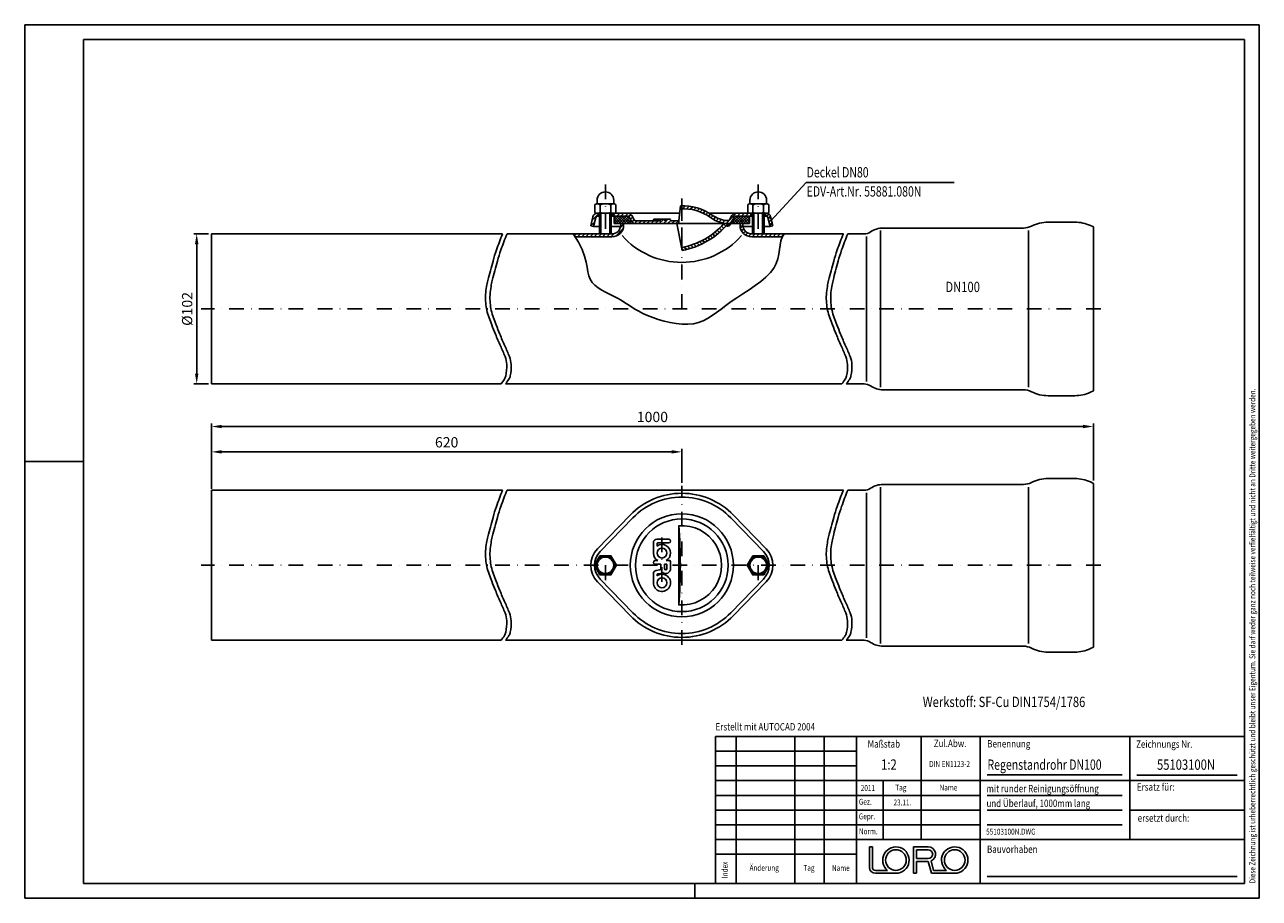
# Model space of a CAD drawing. Extents: x 0 to 840, y 0 to 594.
import ezdxf
from ezdxf.enums import TextEntityAlignment as Align

# ---------------------------------------------------------------- set-up
doc = ezdxf.new("R2010")
doc.units = 0
doc.header["$LTSCALE"] = 20
doc.header["$MEASUREMENT"] = 0
doc.linetypes.add('STRICHPUNKT', pattern=[1, 0.5, -0.25, 0, -0.25])
for name, color, linetype in [('BEM', 7, 'Continuous'), ('HILF', 2, 'Continuous'), ('MITTEL', 2, 'STRICHPUNKT'), ('SCHRAFF', 7, 'Continuous'), ('STEMPEL', 3, 'Continuous'), ('TEXT', 7, 'Continuous'), ('VOLL', 1, 'Continuous')]:
    doc.layers.add(name, color=color, linetype=linetype)
doc.styles.add('GREEKS', font='SIMPLEX.shx', dxfattribs={"width": 0.8})
doc.styles.get("Standard").update_dxf_attribs({"font": 'simplex.shx', "width": 0.8})
doc.dimstyles.get("Standard").update_dxf_attribs({"dimtxt": 0.18, "dimasz": 0.18, "dimexe": 0.18, "dimexo": 0.0625, "dimgap": 0.09, "dimtad": 0, "dimtih": 1, "dimtoh": 1, "dimdec": 4, "dimzin": 0, "dimdsep": 46, "dimtxsty": 'Standard', "dimcen": 0.09, "dimadec": 0, "dimazin": 0, "dimtfac": 1, "dimtdec": 4, "dimtofl": 0, "dimtmove": 0, "dimatfit": 3, "dimfxl": 0, "dimtolj": 1, "dimtzin": 0, "dimarcsym": 0})

# ---------------------------------------------------------------- blocks, each defined once
blk = doc.blocks.new('LOGO')
for p, q in [((2.6, -4.77), (2.6, -11.77)), ((3.6, -4.77), (2.6, -4.77)), ((3.6, -4.77), (3.6, -11.77)), ((17.6, -4.77), (17.6, -13.77)), ((22.6, -4.77), (17.6, -4.77)), ((22.6, -5.77), (18.6, -5.77)), ((18.6, -5.77), (18.6, -8.77)), ((22.6, -8.77), (18.6, -8.77)), ((22.6, -9.77), (18.6, -9.77)), ((18.6, -9.77), (18.6, -13.77)), ((22.6, -9.77), (23.67, -13.77)), ((23.57, -9.51), (24.44, -12.77)), ((8.77, -12.77), (4.6, -12.77)), ((11.6, -13.77), (4.6, -13.77)), ((18.6, -13.77), (17.6, -13.77)), ((31.6, -13.77), (23.67, -13.77)), ((28.77, -12.77), (24.44, -12.77))]:
    blk.add_line(p, q)
for centre in [(11.6, -9.27), (31.6, -9.27)]:
    blk.add_circle(centre, 3.5)
for centre, radius, start, end in [((11.6, -9.27), 4.5, 270, 231.0576), ((22.6, -7.27), 2.5, 270, 270), ((22.6, -7.27), 2.5, 293.1162, 90), ((22.6, -7.27), 1.5, 270, 90), ((31.6, -9.27), 4.5, 270, 231.0576), ((4.6, -11.77), 2, 180, 270), ((4.6, -11.77), 1, 180, 270)]:
    blk.add_arc(centre, radius, start, end)
blk = doc.blocks.new('LORO')
at = {"layer": 'STEMPEL'}
blk.add_blockref('LOGO', (-1.75, 3.77), dxfattribs=at)
blk = doc.blocks.new('*D2')
at = {"layer": 'BEM', "color": 0, "lineweight": -2}
for p, q in [((127.09, 278.36), (127.09, 322.79)), ((134.09, 320.79), (720.09, 320.79)), ((727.09, 284.12), (727.09, 322.79))]:
    blk.add_line(p, q, dxfattribs=at)
at = {"layer": 'BEM', "color": 0}
for points in [[(134.09, 321.96), (134.09, 319.62), (127.09, 320.79)], [(720.09, 321.96), (720.09, 319.62), (727.09, 320.79)]]:
    blk.add_solid(points, dxfattribs=at)
at = {"layer": 'DEFPOINTS', "color": 0}
for p in [(727.09, 320.79), (727.09, 282.12), (127.09, 276.36)]:
    blk.add_point(p, dxfattribs=at)
at = {"layer": 'BEM', "color": 1, "insert": (427.09, 327.29), "char_height": 7, "attachment_point": 5}
blk.add_mtext('\\A1;1000', dxfattribs=at)
blk = doc.blocks.new('*D3')
at = {"layer": 'BEM', "color": 0, "lineweight": -2}
for p, q in [((125.09, 451.74), (115.02, 451.74)), ((117.02, 356.74), (117.02, 444.74)), ((125.09, 349.74), (115.02, 349.74))]:
    blk.add_line(p, q, dxfattribs=at)
at = {"layer": 'BEM', "color": 0}
for points in [[(115.86, 444.74), (118.19, 444.74), (117.02, 451.74)], [(115.86, 356.74), (118.19, 356.74), (117.02, 349.74)]]:
    blk.add_solid(points, dxfattribs=at)
at = {"layer": 'DEFPOINTS', "color": 0}
for p in [(117.02, 451.74), (127.09, 451.74), (127.09, 349.74)]:
    blk.add_point(p, dxfattribs=at)
at = {"layer": 'BEM', "color": 1, "insert": (110.52, 400.74), "char_height": 7, "attachment_point": 5, "rotation": 90}
blk.add_mtext('\\A1;%%c102', dxfattribs=at)
blk = doc.blocks.new('*D4')
at = {"layer": 'BEM', "color": 0, "lineweight": -2}
for p, q in [((127.09, 278.36), (127.09, 305.56)), ((134.09, 303.56), (440.09, 303.56)), ((447.09, 282.41), (447.09, 305.56))]:
    blk.add_line(p, q, dxfattribs=at)
at = {"layer": 'BEM', "color": 0}
for points in [[(134.09, 304.72), (134.09, 302.39), (127.09, 303.56)], [(440.09, 304.72), (440.09, 302.39), (447.09, 303.56)]]:
    blk.add_solid(points, dxfattribs=at)
at = {"layer": 'DEFPOINTS', "color": 0}
for p in [(447.09, 303.56), (447.09, 280.41), (127.09, 276.36)]:
    blk.add_point(p, dxfattribs=at)
at = {"layer": 'BEM', "color": 1, "insert": (287.09, 310.06), "char_height": 7, "attachment_point": 5}
blk.add_mtext('\\A1;620', dxfattribs=at)
blk = doc.blocks.new('8DI931D')
at = {"layer": 'STEMPEL'}
blk.add_lwpolyline([(-3.75, 6.5), (-7.51, 0), (-3.75, -6.5), (3.75, -6.5), (7.51, 0), (3.75, 6.5)], close=True, dxfattribs=at)
blk.add_circle((0, 0), 6.5, dxfattribs=at)
blk = doc.blocks.new('*X6')
at = {"color": 0}
for p, q in [((322.16, 513.08), (326.8, 517.72)), ((322.16, 514.85), (325.04, 517.72)), ((322.16, 516.61), (323.27, 517.72)), ((326.97, 512.72), (322.16, 517.53)), ((325.2, 512.72), (322.16, 515.76)), ((323.43, 512.72), (322.16, 513.99)), ((323.57, 512.72), (328.57, 517.72)), ((328.73, 512.72), (323.73, 517.72)), ((325.34, 512.72), (330.34, 517.72)), ((330.5, 512.72), (325.5, 517.72)), ((327.11, 512.72), (332, 517.62)), ((332.27, 512.72), (327.27, 517.72)), ((328.87, 512.72), (332.76, 516.61)), ((333.16, 513.6), (329.04, 517.72)), ((330.64, 512.72), (333.16, 515.24)), ((333.16, 515.37), (330.81, 517.72)), ((332.41, 512.72), (333.16, 513.47)), ((403.16, 514.53), (406.35, 517.72)), ((403.16, 512.76), (408.12, 517.72)), ((404.75, 512.72), (403.16, 514.31)), ((406.52, 512.72), (403.23, 516.01)), ((403.65, 516.79), (404.57, 517.7)), ((408.28, 512.72), (403.85, 517.16)), ((404.89, 512.72), (409.89, 517.72)), ((410.05, 512.72), (405.05, 517.72)), ((406.66, 512.72), (411.66, 517.72)), ((411.82, 512.72), (406.82, 517.72)), ((408.42, 512.72), (413.42, 517.72)), ((413.59, 512.72), (408.59, 517.72)), ((410.19, 512.72), (414.16, 516.69)), ((414.16, 513.92), (410.36, 517.72)), ((411.96, 512.72), (414.16, 514.92)), ((414.16, 515.69), (412.12, 517.72)), ((413.73, 512.72), (414.16, 513.15)), ((414.16, 517.45), (413.89, 517.72))]:
    blk.add_line(p, q, dxfattribs=at)

msp = doc.modelspace()

# ---------------------------------------------------------------- hatches: boundary and pattern name
at = {"layer": 'SCHRAFF'}
h = msp.add_hatch(dxfattribs=at)
h.set_pattern_fill('_USER', color=256, scale=2, angle=135, style=0, pattern_type=0)
h.set_pattern_definition([(45, (559.5948, 199.053), (1.414214, -1.414214), [])])
h.paths.add_polyline_path([(466.541, 462.924, 0.1507552), (478.824, 458.752, 0.2545294), (481.231, 460.312), (482.811, 463.221, -0.2749518), (483.69, 463.744), (494.095, 463.744), (494.095, 465.744), (483.69, 465.744, 0.2749518), (481.053, 464.175), (479.474, 461.266, -0.341947), (478.353, 460.773, -0.144014), (467.714, 464.544, 0.1676843), (447.095, 470.797), (447.095, 468.795, -0.1683119)])
h.paths.add_polyline_path([(504.624, 465.744), (504.095, 465.744), (504.095, 463.744), (504.624, 463.744, -0.3441507), (505.594, 462.986), (507.154, 456.744), (509.095, 457.229), (507.534, 463.471, 0.3441507)])
h.paths.add_polyline_path([(415.595, 460.744, -0.2749518), (414.716, 461.266), (413.136, 464.175, 0.2749518), (410.5, 465.744), (400.095, 465.744), (400.095, 463.744), (410.5, 463.744, -0.2749518), (411.379, 463.221), (412.958, 460.312, 0.2749518), (415.595, 458.744), (445.095, 458.744), (445.095, 460.744), (439.848, 460.744, -0.4142136), (439.448, 461.144), (439.448, 461.344, 0.4142136), (439.048, 461.744), (437.359, 461.744, 0.4142136), (436.959, 461.344), (436.959, 461.144, -0.4142136), (436.559, 460.744), (435.648, 460.744, -0.4142136), (435.248, 461.144), (435.248, 461.344, 0.4142136), (434.848, 461.744), (433.159, 461.744, 0.4142136), (432.759, 461.344), (432.759, 461.144, -0.4142136), (432.359, 460.744)])
h.paths.add_polyline_path([(389.566, 463.744), (390.095, 463.744), (390.095, 465.744), (389.566, 465.744, 0.3441507), (386.655, 463.471), (385.095, 457.229), (387.035, 456.744), (388.596, 462.986, -0.3441507)])
h = msp.add_hatch(dxfattribs=at)
h.set_pattern_fill('_USER', color=256, scale=2, angle=45, style=0, pattern_type=0)
h.set_pattern_definition([(45, (0, 0), (-1.4142136, 1.4142136), [])])
h.paths.add_polyline_path([(494.695, 451.744, -0.4142136), (488.695, 457.744), (488.695, 458.744), (486.695, 458.744), (486.695, 457.744, 0.4142136), (494.695, 449.744), (515.515, 449.744), (516.788, 451.744)])
h.paths.add_polyline_path([(399.495, 449.744, 0.4142136), (407.495, 457.744), (407.495, 458.744), (405.495, 458.744), (405.495, 457.744, -0.4142136), (399.495, 451.744), (373.076, 451.744), (374.36, 449.744)])
h = msp.add_hatch(dxfattribs=at)
h.set_pattern_fill('_USER', color=256, scale=2, angle=45, style=0, pattern_type=0)
h.set_pattern_definition([(135, (559.5948, 199.053), (1.414214, 1.414214), [])])
h.paths.add_polyline_path([(475.729, 458.744), (478.595, 458.744, -0.1739317), (447.427, 440.54), (447.095, 442.119), (447.095, 442.514, 0.166397)])
h.paths.add_polyline_path([(447.015, 442.499, 0.0004007), (447.095, 442.514), (447.095, 442.119)])
h = msp.add_hatch(dxfattribs=at)
h.set_pattern_fill('_USER', color=256, scale=0.1, style=0, pattern_type=0)
h.set_pattern_definition([(180, (559.59477, 199.05299), (3e-16, 0.1), [])])
h.paths.add_polyline_path([(480.48, 459.41, -0.1715729), (478.595, 458.744, -0.0093554), (477.281, 457.235, 0.5505825)])

# ---------------------------------------------------------------- linework, layer by layer
at = {"layer": 'BEM'}
msp.add_line((456, 0), (456, 10), dxfattribs=at)
at = {"layer": 'DEFPOINTS', "color": 0, "linetype": 'ByBlock'}
for p in [(577.095, 347.439), (727.095, 345.037), (577.095, 173.105), (727.095, 170.703)]:
    msp.add_point(p, dxfattribs=at)
at = {"layer": 'HILF'}
for p, q in [((840, 594), (0, 594)), ((0, 0), (0, 594)), ((840, 0), (840, 594)), ((392.095, 465.744), (392.095, 451.744)), ((398.095, 465.744), (398.095, 451.744)), ((496.095, 465.744), (496.095, 451.744)), ((502.095, 465.744), (502.095, 451.744)), ((582.29, 453.972), (582.29, 347.515)), ((682.97, 453.972), (682.97, 347.515)), ((572.778, 450.01), (572.778, 351.477)), ((0, 297), (40, 297)), ((582.29, 279.638), (582.29, 173.181)), ((682.97, 279.638), (682.97, 173.181)), ((572.778, 275.676), (572.778, 177.144)), ((413.83, 258.723), (391.497, 235.733)), ((502.692, 235.733), (480.359, 258.723)), ((391.497, 217.087), (413.83, 194.097)), ((480.359, 194.097), (502.692, 217.087)), ((470, 100), (566, 100)), ((470, 90), (566, 90)), ((654.774, 84.038), (746.63, 84.038)), ((470, 80), (566, 80)), ((756.724, 83.78), (824.859, 83.78)), ((470, 70), (566, 70)), ((566, 70), (650, 70)), ((654.774, 70), (746.63, 70)), ((470, 60), (566, 60)), ((566, 60), (650, 60)), ((654.774, 60), (746.63, 60)), ((470, 50), (566, 50)), ((566, 50), (650, 50)), ((654.774, 50), (746.63, 50)), ((470, 40), (566, 40)), ((654.774, 14.894), (824.859, 14.894)), ((0, 0), (840, 0))]:
    msp.add_line(p, q, dxfattribs=at)
for points in [[(325.157, 451.744, 0.0121929), (320.99, 440.832, 0.0180599), (318.627, 433.307, 0.0052201), (315.165, 420.174, 0.0168613), (314.274, 416.064, 0.0641756), (313.693, 404.842, 0.069936), (315.906, 394.763, 0.0040565), (317.754, 389.911, 0.003104), (320.26, 383.606, 0.0110225), (323.689, 375.639, -0.012127), (326.79, 368.391, -0.0848932), (327.962, 362.907, -0.0613867), (327.334, 355.205, -0.0839112), (326.501, 353.065, -0.0465672), (324.069, 349.744)], [(328.157, 451.744, 0.0121929), (323.99, 440.832, 0.0180599), (321.627, 433.307, 0.0052201), (318.165, 420.174, 0.0168613), (317.274, 416.064, 0.0641756), (316.693, 404.842, 0.069936), (318.906, 394.763, 0.0040565), (320.754, 389.911, 0.003104), (323.26, 383.606, 0.0110225), (326.689, 375.639, -0.012127), (329.79, 368.391, -0.0848932), (330.962, 362.907, -0.0613867), (330.334, 355.205, -0.0839112), (329.501, 353.065, -0.0465672), (327.069, 349.744)], [(556.986, 451.744, 0.0121929), (552.819, 440.832, 0.0180599), (550.456, 433.307, 0.0052201), (546.994, 420.174, 0.0168613), (546.103, 416.064, 0.0641756), (545.522, 404.842, 0.069936), (547.735, 394.763, 0.0040565), (549.583, 389.911, 0.003104), (552.089, 383.606, 0.0110225), (555.518, 375.639, -0.012127), (558.619, 368.391, -0.0848932), (559.791, 362.907, -0.0613867), (559.163, 355.205, -0.0839112), (558.33, 353.065, -0.0465672), (555.898, 349.744)], [(559.986, 451.744, 0.0121929), (555.819, 440.832, 0.0180599), (553.456, 433.307, 0.0052201), (549.994, 420.174, 0.0168613), (549.103, 416.064, 0.0641756), (548.522, 404.842, 0.069936), (550.735, 394.763, 0.0040565), (552.583, 389.911, 0.003104), (555.089, 383.606, 0.0110225), (558.518, 375.639, -0.012127), (561.619, 368.391, -0.0848932), (562.791, 362.907, -0.0613867), (562.163, 355.205, -0.0839112), (561.33, 353.065, -0.0465672), (558.898, 349.744)], [(325.157, 277.41, 0.0121929), (320.99, 266.498, 0.0180599), (318.627, 258.974, 0.0052201), (315.165, 245.84, 0.0168613), (314.274, 241.73, 0.0641756), (313.693, 230.508, 0.069936), (315.906, 220.429, 0.0040565), (317.754, 215.577, 0.003104), (320.26, 209.272, 0.0110225), (323.689, 201.305, -0.012127), (326.79, 194.057, -0.0848932), (327.962, 188.573, -0.0613867), (327.334, 180.871, -0.0839112), (326.501, 178.732, -0.0465672), (324.069, 175.41)], [(328.157, 277.41, 0.0121929), (323.99, 266.498, 0.0180599), (321.627, 258.974, 0.0052201), (318.165, 245.84, 0.0168613), (317.274, 241.73, 0.0641756), (316.693, 230.508, 0.069936), (318.906, 220.429, 0.0040565), (320.754, 215.577, 0.003104), (323.26, 209.272, 0.0110225), (326.689, 201.305, -0.012127), (329.79, 194.057, -0.0848932), (330.962, 188.573, -0.0613867), (330.334, 180.871, -0.0839112), (329.501, 178.732, -0.0465672), (327.069, 175.41)], [(556.986, 277.41, 0.0121929), (552.819, 266.498, 0.0180599), (550.456, 258.974, 0.0052201), (546.994, 245.84, 0.0168613), (546.103, 241.73, 0.0641756), (545.522, 230.508, 0.069936), (547.735, 220.429, 0.0040565), (549.583, 215.577, 0.003104), (552.089, 209.272, 0.0110225), (555.518, 201.305, -0.012127), (558.619, 194.057, -0.0848932), (559.791, 188.573, -0.0613867), (559.163, 180.871, -0.0839112), (558.33, 178.732, -0.0465672), (555.898, 175.41)], [(559.986, 277.41, 0.0121929), (555.819, 266.498, 0.0180599), (553.456, 258.974, 0.0052201), (549.994, 245.84, 0.0168613), (549.103, 241.73, 0.0641756), (548.522, 230.508, 0.069936), (550.735, 220.429, 0.0040565), (552.583, 215.577, 0.003104), (555.089, 209.272, 0.0110225), (558.518, 201.305, -0.012127), (561.619, 194.057, -0.0848932), (562.791, 188.573, -0.0613867), (562.163, 180.871, -0.0839112), (561.33, 178.732, -0.0465672), (558.898, 175.41)]]:
    msp.add_lwpolyline(points, format="xyb", dxfattribs=at)
msp.add_lwpolyline([(373.076, 451.744), (376.686, 446.122), (379.212, 441.094), (380.888, 436.615), (381.946, 432.639), (382.617, 429.122), (383.134, 426.018), (383.73, 423.282), (384.637, 420.868), (386.032, 418.733), (387.879, 416.834), (390.086, 415.129), (392.561, 413.575), (395.214, 412.132), (397.953, 410.758), (400.686, 409.41), (403.322, 408.047), (405.796, 406.636), (408.153, 405.181), (410.462, 403.695), (412.795, 402.19), (415.223, 400.679), (417.815, 399.175), (420.643, 397.692), (423.777, 396.241), (427.262, 394.842), (431.038, 393.541), (435.019, 392.389), (439.119, 391.438), (443.251, 390.74), (447.33, 390.347), (451.27, 390.31), (454.985, 390.682), (458.416, 391.497), (461.619, 392.72), (464.676, 394.3), (467.671, 396.185), (470.686, 398.322), (473.805, 400.661), (477.11, 403.149), (480.685, 405.735), (484.574, 408.375), (488.674, 411.066), (492.842, 413.812), (496.936, 416.618), (500.814, 419.489), (504.333, 422.429), (507.352, 425.443), (509.729, 428.537), (511.376, 431.704), (512.427, 434.901), (513.071, 438.076), (513.496, 441.175), (513.892, 444.144), (514.446, 446.931), (515.349, 449.482), (516.788, 451.744)], dxfattribs=at)
msp.add_circle((447.095, 226.41), 35.061, dxfattribs=at)
for centre, radius, start, end in [((447.095, 486.875), 54.492, 221.780156, 318.219844), ((447.095, 226.41), 46.375, 44.169106, 135.830894), ((447.095, 226.41), 27, 265.751977, 94.248023), ((401.095, 226.41), 13.38, 135.830894, 224.169106), ((493.095, 226.41), 13.38, 315.830894, 44.169106), ((447.095, 226.41), 46.375, 224.169106, 315.830894)]:
    msp.add_arc(centre, radius, start, end, dxfattribs=at)
at = {"layer": 'MITTEL'}
for p, q in [((395.095, 485.344), (395.095, 451.744)), ((499.095, 485.344), (499.095, 451.744)), ((447.095, 475.8), (447.095, 435.406)), ((447.095, 400.744), (447.095, 470.065)), ((732.095, 400.744), (120.056, 400.744)), ((447.095, 172.41), (447.095, 280.41)), ((433.595, 245.298), (433.595, 207.564)), ((395.095, 216.41), (395.095, 236.41)), ((499.095, 216.41), (499.095, 236.41)), ((732.095, 226.41), (120.056, 226.41))]:
    msp.add_line(p, q, dxfattribs=at)
at = {"layer": 'SCHRAFF'}
msp.add_arc((478.193, 459.335), 2.289, 246.537466, 1.883118, dxfattribs=at)
at = {"layer": 'STEMPEL'}
for p, q in [((830, 584), (40, 584)), ((40, 10), (40, 584)), ((830, 10), (830, 584)), ((387.906, 471.658), (388.175, 471.813)), ((387.906, 471.658), (387.906, 466.33)), ((389.445, 474.694), (389.445, 472.232)), ((389.704, 472.244), (400.486, 472.244)), ((391.5, 471.627), (391.5, 466.36)), ((398.689, 471.627), (398.689, 466.36)), ((400.481, 472.244), (400.486, 472.244)), ((400.745, 474.694), (400.745, 472.232)), ((402.284, 471.658), (402.014, 471.813)), ((402.284, 471.658), (402.284, 466.33)), ((446.095, 470.744), (445.095, 460.744)), ((446.095, 470.744), (446.095, 468.739)), ((491.906, 471.658), (492.175, 471.813)), ((491.906, 471.658), (491.906, 466.33)), ((493.445, 474.694), (493.445, 472.232)), ((493.704, 472.244), (504.486, 472.244)), ((495.5, 471.627), (495.5, 466.36)), ((502.689, 471.627), (502.689, 466.36)), ((504.481, 472.244), (504.486, 472.244)), ((504.745, 474.694), (504.745, 472.232)), ((506.284, 471.658), (506.014, 471.813)), ((506.284, 471.658), (506.284, 466.33)), ((386.655, 463.471), (385.095, 457.229)), ((388.596, 462.986), (387.035, 456.744)), ((387.906, 466.33), (388.175, 466.174)), ((445.595, 465.744), (389.566, 465.744)), ((391.095, 463.744), (389.566, 463.744)), ((389.704, 465.744), (400.486, 465.744)), ((390.095, 465.744), (390.095, 463.744)), ((391.095, 465.744), (391.095, 451.744)), ((399.095, 465.744), (399.095, 451.744)), ((410.5, 463.744), (399.095, 463.744)), ((400.095, 465.744), (400.095, 463.744)), ((400.481, 465.744), (400.486, 465.744)), ((401.095, 463.744), (401.095, 458.744)), ((402.284, 466.33), (402.014, 466.174)), ((411.379, 463.221), (412.958, 460.312)), ((413.136, 464.175), (414.716, 461.266)), ((504.624, 465.744), (465.939, 465.744)), ((481.053, 464.175), (479.474, 461.266)), ((482.811, 463.221), (481.231, 460.312)), ((495.095, 463.744), (483.69, 463.744)), ((491.906, 466.33), (492.175, 466.174)), ((493.095, 463.744), (493.095, 458.744)), ((493.704, 465.744), (504.486, 465.744)), ((494.095, 465.744), (494.095, 463.744)), ((495.095, 465.744), (495.095, 451.744)), ((503.095, 465.744), (503.095, 451.744)), ((504.624, 463.744), (503.095, 463.744)), ((504.095, 465.744), (504.095, 463.744)), ((504.481, 465.744), (504.486, 465.744)), ((505.594, 462.986), (507.154, 456.744)), ((506.284, 466.33), (506.014, 466.174)), ((507.534, 463.471), (509.095, 457.229)), ((387.035, 456.744), (385.095, 457.229)), ((391.095, 456.744), (387.035, 456.744)), ((405.411, 456.744), (399.095, 456.744)), ((401.095, 458.744), (415.595, 458.744)), ((405.495, 458.744), (405.495, 457.744)), ((407.495, 458.744), (407.495, 457.744)), ((412.095, 461.902), (412.095, 458.744)), ((432.359, 460.744), (415.595, 460.744)), ((478.595, 458.744), (415.595, 458.744)), ((427.742, 461.144), (427.742, 461.344)), ((439.048, 461.744), (428.142, 461.744)), ((432.759, 461.144), (432.759, 461.344)), ((435.248, 461.144), (435.248, 461.344)), ((436.559, 460.744), (435.648, 460.744)), ((436.959, 461.144), (436.959, 461.344)), ((439.448, 461.144), (439.448, 461.344)), ((445.095, 460.744), (439.848, 460.744)), ((447.427, 440.54), (443.595, 458.744)), ((445.095, 460.744), (445.095, 458.744)), ((480.404, 458.744), (493.095, 458.744)), ((482.095, 461.902), (482.095, 458.744)), ((486.695, 458.744), (486.695, 457.744)), ((488.695, 458.744), (488.695, 457.744)), ((495.095, 456.744), (488.779, 456.744)), ((507.154, 456.744), (503.095, 456.744)), ((507.154, 456.744), (509.095, 457.229)), ((727.095, 456.45), (725.055, 457.401)), ((571.061, 451.744), (559.986, 451.744)), ((727.095, 345.037), (725.055, 344.086)), ((325.157, 277.41), (127.095, 277.41)), ((556.986, 277.41), (328.157, 277.41)), ((571.061, 277.41), (559.986, 277.41)), ((727.095, 282.117), (725.055, 283.067)), ((411.943, 260.547), (389.617, 237.556)), ((504.573, 237.556), (482.247, 260.547)), ((445.095, 253.41), (445.095, 199.41)), ((438.203, 244.153), (430.036, 244.153)), ((427.742, 241.858), (427.742, 234.742)), ((430.231, 241.275), (430.231, 239.531)), ((438.203, 241.664), (430.62, 241.664)), ((430.783, 229.608), (428.986, 229.608)), ((432.759, 227.119), (428.986, 227.119)), ((432.759, 227.119), (432.759, 223.969)), ((436.959, 227.119), (435.248, 227.119)), ((435.248, 227.119), (435.248, 224.164)), ((438.67, 229.608), (436.406, 229.608)), ((436.959, 227.119), (436.959, 224.164)), ((439.448, 228.831), (439.448, 224.164)), ((427.742, 220.637), (427.742, 214.519)), ((429.65, 222.887), (432.222, 223.32)), ((430.231, 220.132), (430.231, 219.309)), ((430.555, 220.516), (432.635, 220.866)), ((389.617, 215.263), (411.943, 192.273)), ((482.247, 192.273), (504.573, 215.263)), ((727.095, 170.703), (725.055, 169.752)), ((830, 110), (470, 110)), ((470, 110), (470, 10)), ((566, 110), (566, 10)), ((650, 110), (650, 10)), ((752, 110), (752, 40)), ((830, 80), (566, 80)), ((830, 40), (566, 40)), ((566, 30), (470, 30)), ((40, 10), (830, 10))]:
    msp.add_line(p, q, dxfattribs=at)
at = {"layer": 'STEMPEL', "linetype": 'Continuous'}
for p, q in [((679.595, 455.744), (584.022, 455.744)), ((714.49, 459.744), (696.328, 459.744)), ((727.095, 345.037), (727.095, 456.45)), ((325.157, 451.744), (127.095, 451.744)), ((127.095, 349.744), (127.095, 451.744)), ((399.495, 451.744), (328.157, 451.744)), ((399.495, 449.744), (374.36, 449.744)), ((556.986, 451.744), (494.695, 451.744)), ((515.515, 449.744), (494.695, 449.744)), ((324.069, 349.744), (127.095, 349.744)), ((555.898, 349.744), (327.069, 349.744)), ((571.061, 349.744), (558.898, 349.744)), ((679.595, 345.744), (584.022, 345.744)), ((714.49, 341.744), (696.328, 341.744)), ((127.095, 175.41), (127.095, 277.41)), ((679.595, 281.41), (584.022, 281.41)), ((714.49, 285.41), (696.328, 285.41)), ((727.095, 170.703), (727.095, 282.117)), ((324.069, 175.41), (127.095, 175.41)), ((555.898, 175.41), (327.069, 175.41)), ((571.061, 175.41), (558.898, 175.41)), ((679.595, 171.41), (584.022, 171.41)), ((714.49, 167.41), (696.328, 167.41))]:
    msp.add_line(p, q, dxfattribs=at)
at = {"layer": 'STEMPEL'}
for centre, radius in [((447.095, 226.41), 31.5), ((433.595, 234.742), 3.364), ((395.095, 226.41), 5.65), ((499.095, 226.41), 5.65), ((433.595, 214.519), 3.364)]:
    msp.add_circle(centre, radius, dxfattribs=at)
for centre, radius, start, end in [((395.095, 474.694), 5.65, 0, 180), ((499.095, 474.694), 5.65, 0, 180), ((389.703, 469.317), 2.927, 52.119364, 121.469195), ((395.095, 461.461), 10.783, 70.527827, 109.472173), ((400.486, 469.317), 2.927, 58.530805, 127.880636), ((448.345, 437.794), 33.027, 54.092887, 93.906394), ((493.703, 469.317), 2.927, 52.119364, 121.469195), ((499.095, 461.461), 10.783, 70.527827, 109.472173), ((504.486, 469.317), 2.927, 58.530805, 127.880636), ((389.566, 462.744), 3, 90, 165.963757), ((389.703, 468.671), 2.927, 238.530805, 307.880636), ((389.566, 462.744), 1, 90, 165.963757), ((395.095, 476.526), 10.783, 250.527827, 289.472173), ((400.486, 468.671), 2.927, 232.119364, 301.469195), ((410.5, 462.744), 3, 28.505275, 90), ((410.5, 462.744), 1, 28.505275, 90), ((448.345, 437.794), 31.027, 54.092887, 94.158632), ((479.444, 480.744), 22, 234.092887, 268.385209), ((479.444, 480.744), 20, 234.092887, 266.873094), ((483.69, 462.744), 3, 90, 151.494725), ((483.69, 462.744), 1, 90, 151.494725), ((493.703, 468.671), 2.927, 238.530805, 307.880636), ((499.095, 476.526), 10.783, 250.527827, 289.472173), ((504.486, 468.671), 2.927, 232.119364, 301.469195), ((504.624, 462.744), 3, 14.036243, 90), ((504.624, 462.744), 1, 14.036243, 90), ((399.495, 457.744), 6, 270, 0), ((399.495, 457.744), 8, 270, 0), ((415.595, 461.744), 3, 208.505275, 270), ((415.595, 461.744), 1, 208.505275, 270), ((427.342, 461.144), 0.4, 270, 360), ((428.142, 461.344), 0.4, 90, 180), ((432.359, 461.144), 0.4, 270, 360), ((433.159, 461.344), 0.4, 90, 180), ((434.848, 461.344), 0.4, 360, 90), ((435.648, 461.144), 0.4, 180, 270), ((436.559, 461.144), 0.4, 270, 360), ((437.359, 461.344), 0.4, 90, 180), ((439.048, 461.344), 0.4, 360, 90), ((439.848, 461.144), 0.4, 180, 270), ((437.703, 492.459), 50.82, 280.557739, 318.438709), ((437.637, 493.085), 53.45, 280.554012, 320.021386), ((478.595, 461.744), 1, 255.982857, 331.494725), ((478.595, 461.744), 3, 270, 331.494725), ((494.695, 457.744), 8, 180, 270), ((494.695, 457.744), 6, 180, 270), ((714.49, 434.744), 25, 65, 90), ((714.49, 366.744), 25, 270, 295), ((714.49, 260.41), 25, 65, 90), ((447.095, 226.41), 49, 44.16048, 135.83952), ((81.095, 226.41), 365, 355.757807, 4.242193), ((430.036, 241.858), 2.294, 90, 180), ((438.203, 242.908), 1.244, 270, 90), ((401.095, 226.41), 16, 135.83952, 224.16048), ((430.62, 241.275), 0.389, 90, 180), ((433.595, 234.742), 5.853, 298.708321, 125.082185), ((493.095, 226.41), 16, 315.83952, 44.16048), ((433.595, 234.742), 5.853, 180, 241.291679), ((428.986, 228.364), 1.244, 90, 270), ((438.67, 228.831), 0.778, 0, 90), ((430.036, 220.637), 2.294, 100, 180), ((433.595, 214.519), 5.853, 180, 125.082185), ((430.62, 220.132), 0.389, 99.555003, 180), ((432.098, 223.969), 0.661, 280, 0), ((432.098, 223.969), 3.15, 280, 308.693011), ((436.103, 224.164), 3.344, 232.49196, 0), ((436.103, 224.164), 0.856, 180, 0), ((447.095, 226.41), 49, 224.16048, 315.83952), ((714.49, 192.41), 25, 270, 295)]:
    msp.add_arc(centre, radius, start, end, dxfattribs=at)
at = {"layer": 'STEMPEL', "linetype": 'Continuous'}
for centre, radius, start, end in [((584.022, 440.744), 15, 90, 124.301153), ((679.595, 467.744), 12, 270, 296.887771), ((696.328, 434.744), 25, 90, 116.887771), ((571.061, 459.744), 8, 270, 304.301153), ((571.061, 341.744), 8, 55.698847, 90), ((584.022, 360.744), 15, 235.698847, 270), ((679.595, 333.744), 12, 63.112229, 90), ((696.328, 366.744), 25, 243.112229, 270), ((571.061, 285.41), 8, 270, 304.301153), ((584.022, 266.41), 15, 90, 124.301153), ((679.595, 293.41), 12, 270, 296.887771), ((696.328, 260.41), 25, 90, 116.887771), ((571.061, 167.41), 8, 55.698847, 90), ((584.022, 186.41), 15, 235.698847, 270), ((679.595, 159.41), 12, 63.112229, 90), ((696.328, 192.41), 25, 243.112229, 270)]:
    msp.add_arc(centre, radius, start, end, dxfattribs=at)
at = {"layer": 'TEXT', "color": 2}
for q in [(507.495, 460.457), (632.441, 486.787)]:
    msp.add_line((531.711, 486.787), q, dxfattribs=at)
at = {"layer": 'VOLL'}
for p, q in [((484, 110), (484, 10)), ((524, 110), (524, 10)), ((544, 110), (544, 10)), ((610, 110), (610, 40)), ((584, 80), (584, 40)), ((752, 60), (830, 60))]:
    msp.add_line(p, q, dxfattribs=at)

# ---------------------------------------------------------------- block references
at = {"layer": 'HILF'}
for p in [(395.095, 226.41), (499.095, 226.41)]:
    msp.add_blockref('8DI931D', p, dxfattribs=at)
at = {"layer": 'HILF', "xscale": 2, "yscale": 2, "zscale": 2}
msp.add_blockref('LORO', (573.062, 36.981), dxfattribs=at)
at = {"layer": 'SCHRAFF'}
msp.add_blockref('*X6', (78.935, -53.979), dxfattribs=at)

# ---------------------------------------------------------------- texts
at = {"layer": 'BEM', "style": 'GREEKS', "width": 0.8}
msp.add_text('Diese Zeichnung ist urheberrechtlich geschützt und bleibt unser Eigentum. Sie darf weder ganz noch teilweise verfielfältigt und nicht an Dritte weitergegeben werden.', height=4, rotation=90, dxfattribs=at).set_placement((837.302, 10.168))
at = {"layer": 'TEXT', "color": 1, "style": 'GREEKS'}
for s, width, p in [('Deckel DN80', 0.75, (532.026, 490.167)), ('EDV-Art.Nr. 55881.080N', 0.75, (532.026, 477.154)), ('DN100', 0.8, (626.426, 412.209)), ('Werkstoff: SF-Cu DIN1754/1786', 0.8, (611.034, 130.05)), ('1:2', 0.8, (582.703, 87.471)), ('Regenstandrohr DN100', 0.75, (655.039, 87.373))]:
    msp.add_text(s, height=7, dxfattribs=dict(at, width=width)).set_placement(p)
at = {"layer": 'TEXT', "style": 'GREEKS', "width": 0.8}
for s, height, p in [('Erstellt mit AUTOCAD 2004', 5, (470.044, 114.114)), ('Maßstab', 5, (573.516, 102.462)), ('Zul.Abw.', 5, (618.509, 102.84)), ('Benennung', 5, (654.878, 102.549)), ('Zeichnungs Nr.', 5, (756.179, 102.313)), ('2011', 4, (568.869, 72.967)), ('Tag', 4, (592.331, 73.319)), ('Name', 4, (622.463, 73.31)), ('mit runder Reinigungsöffnung', 5, (654.341, 72.1)), ('Ersatz für:', 5, (756.724, 73.181)), ('Gez.', 4, (567.584, 63.63)), ('und Überlauf, 1000mm lang', 5, (654.341, 62.1)), ('Gepr.', 4, (567.552, 53.689)), ('ersetzt durch:', 5, (757.24, 52.074)), ('Norm.', 4, (567.601, 43.529)), ('55103100N.DWG', 4, (654.168, 43.311)), ('Bauvorhaben', 5, (654.742, 30.846))]:
    msp.add_text(s, height=height, dxfattribs=at).set_placement(p)
for s, p in [('DIN EN1123-2', (629.28, 89.266)), ('23.11.', (597.166, 63.151)), ('Änderung', (503.143, 18.674)), ('Tag', (533.632, 18.672)), ('Name', (555.303, 18.593))]:
    msp.add_text(s, height=4, dxfattribs=at).set_placement(p, align=Align.CENTER)
at = {"layer": 'TEXT', "color": 1, "style": 'GREEKS', "width": 0.8}
msp.add_text('55103100N', height=7, dxfattribs=at).set_placement((790.129, 87.373), align=Align.CENTER)
at = {"layer": 'TEXT', "style": 'GREEKS', "width": 0.8}
msp.add_text('Index', height=4, rotation=90, dxfattribs=at).set_placement((478.266, 13.655))

# ---------------------------------------------------------------- dimensions: what is measured, and where the dimension line sits
at = {"layer": 'BEM'}
dim = msp.add_linear_dim(base=(117.023, 451.744), p1=(127.095, 349.744), p2=(127.095, 451.744), angle=90, text='%%c<>', dimstyle='Standard', override={"dimscale": 2, "dimtxt": 3.5, "dimasz": 3.5, "dimexe": 1, "dimexo": 1, "dimgap": 1.5, "dimtad": 1, "dimtih": 0, "dimtoh": 0, "dimdec": 2, "dimzin": 8, "dimcen": 1.5, "dimclrt": 1, "dimadec": 2, "dimazin": 2, "dimtfac": 0.514286, "dimtdec": 2, "dimtofl": 1, "dimtzin": 8}, dxfattribs=at)
dim.commit()
dim.dimension.update_dxf_attribs({"geometry": '*D3', "text_midpoint": (110.523, 400.744)})
for base, p2, text, picture, middle in [((727.095, 320.791), (727.095, 282.117), '1000', '*D2', (427.095, 327.291)), ((447.095, 303.556), (447.095, 280.41), '620', '*D4', (287.095, 310.056))]:
    dim = msp.add_linear_dim(base=base, p1=(127.095, 276.36), p2=p2, text=text, dimstyle='Standard', override={"dimscale": 2, "dimtxt": 3.5, "dimasz": 3.5, "dimexe": 1, "dimexo": 1, "dimgap": 1.5, "dimtad": 1, "dimtih": 0, "dimtoh": 0, "dimdec": 2, "dimzin": 8, "dimcen": 1.5, "dimclrt": 1, "dimadec": 2, "dimazin": 2, "dimtfac": 0.514286, "dimtdec": 2, "dimtofl": 1, "dimtzin": 8}, dxfattribs=at)
    dim.commit()
    dim.dimension.update_dxf_attribs({"geometry": picture, "text_midpoint": middle})

doc.saveas('drawing.dxf')
